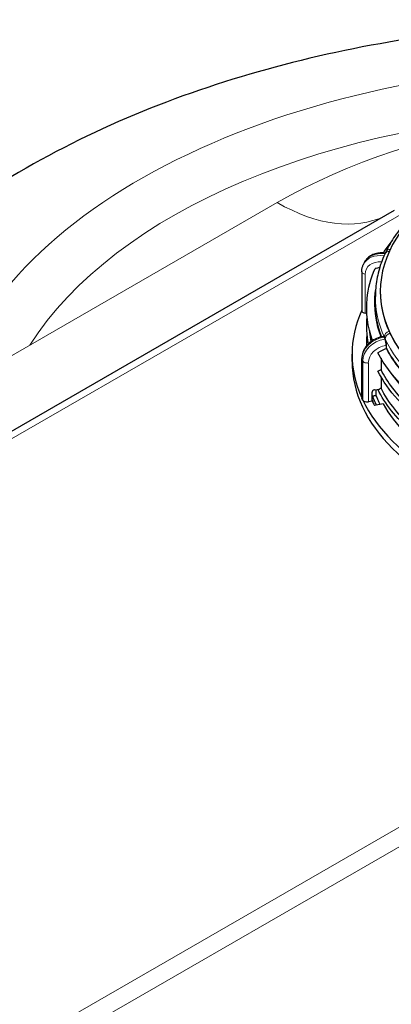
# Model space of a CAD drawing. Units: millimetres. Extents: x 0 to 19458, y -1212 to 5940.
# Drawn here: x 3811 to 3975, y 2149 to 2583 of the extents above; entities that cross this region are included whole.
import ezdxf

# ---------------------------------------------------------------- set-up
doc = ezdxf.new("R2010")
doc.units = ezdxf.units.MM
doc.header["$LTSCALE"] = 20
doc.layers.add('Sichtbar (ISO)', color=7, linetype='Continuous', lineweight=25)
doc.layers.add('Sichtbar schmal (ISO)', color=7, linetype='Continuous', lineweight=25)
doc.layers.add('Tangential', color=7, linetype='Continuous', lineweight=9, true_color=0xbfbfbf)

msp = doc.modelspace()

# ---------------------------------------------------------------- linework, layer by layer
at = {"layer": 'Sichtbar (ISO)'}
for p, q in [((3975.84, 2498.51), (3374.8, 2151.5)), ((3962.61, 2475.44), (3962.22, 2474.61)), ((3961.56, 2471.59), (3961.56, 2454.45)), ((3967.55, 2457.96), (3967.55, 2460.64)), ((3969.74, 2462.81), (3969.74, 2462.91)), ((3963.82, 2453.21), (3963.04, 2453.33)), ((3970.98, 2443.06), (3971.22, 2443.09)), ((3971.53, 2442.75), (3971.72, 2442.33)), ((3971.72, 2442.33), (3971.92, 2441.91)), ((3972.44, 2437.84), (3972.44, 2439.17)), ((3957.3, 2432.06), (3957.3, 2435.33)), ((3961.56, 2416.21), (3961.56, 2433.35)), ((3970.05, 2433.45), (3970.05, 2428.42)), ((3970.05, 2425.28), (3970.05, 2420.25)), ((3967.15, 2419.57), (3969.38, 2419.91)), ((3961.82, 2415.49), (3961.63, 2415.91)), ((3962.02, 2415.07), (3961.82, 2415.49)), ((3966.19, 2414.52), (3966.19, 2418.6)), ((3967.68, 2416.92), (3966.19, 2416.69)), ((3967.9, 2417.16), (3967.9, 2419.68)), ((3966.19, 2414.52), (3964.47, 2414.25)), ((3971, 2413.32), (3967.13, 2412.72))]:
    msp.add_line(p, q, dxfattribs=at)
for centre, major_axis, ratio, start_param, end_param in [((4089.74, 2462.91), (-120, 0), 0.57735, 5.497787, 9.684209), ((4090.05, 2435.33), (-132.75, 0), 0.57735, 6.029131, 6.538545), ((3963.56, 2454.45), (-2, 0), 0.57735, 0, 1.308997), ((3971.53, 2441.12), (-0.31, 1.98), 0.211325, 5.651271, 6.283185), ((3971.92, 2440.28), (-0.31, 1.98), 0.211325, 4.080475, 5.651271), ((4090.05, 2432.06), (-132.75, 0), 0.57735, 0, 3.141593), ((3963.56, 2416.21), (-2, 0), 0.57735, 0, 0.209327), ((3963.56, 2416.21), (-2, 0), 0.57735, 0.209327, 0.261799), ((3963.95, 2415.37), (-2, 0), 0.57735, 0.261799, 0.314272), ((3963.95, 2415.37), (-2, 0), 0.57735, 0.314272, 1.832596), ((4090.05, 2435.33), (-132.75, 0), 0.57735, 0.268239, 0.778958), ((4089.74, 2426.16), (-125, 0), 0.57735, 0.152459, 0.173935), ((4090.05, 2435.33), (-129, 0), 0.57735, 0.283119, 0.308328), ((4090.05, 2435.33), (-125, 0), 0.57735, 0.309818, 0.707673)]:
    msp.add_ellipse(centre, major_axis=major_axis, ratio=ratio, start_param=start_param, end_param=end_param, dxfattribs=at)
for points, knots in [([(4476.3, 2308.18), (4476.3, 2334.31), (4471.01, 2360.32), (4451.13, 2410.18), (4435.89, 2433.55), (4395.36, 2479.06), (4368.57, 2499.77), (4304.86, 2536.73), (4266.86, 2551.74), (4186.19, 2573.06), (4143.47, 2579.24), (4057.81, 2582.57), (4014.92, 2579.83), (3931.82, 2565.51), (3891.64, 2553.9), (3817.2, 2521.25), (3782.89, 2500.14), (3735.63, 2456.38), (3719.51, 2437.23), (3706.63, 2415.57)], [0.785398, 0.785398, 0.785398, 0.785398, 1.011672, 1.011672, 1.260266, 1.260266, 1.568405, 1.568405, 1.926904, 1.926904, 2.288882, 2.288882, 2.646305, 2.646305, 3.005988, 3.005988, 3.36949, 3.36949, 3.596162, 3.596162, 3.596162, 3.596162]), ([(4003.47, 2511.69), (4000.54, 2509.97), (3997.76, 2508.16), (3992.5, 2504.39), (3990.04, 2502.42), (3985.45, 2498.33), (3983.33, 2496.21), (3979.47, 2491.85), (3977.72, 2489.6), (3974.62, 2484.99), (3973.27, 2482.63), (3972.12, 2480.23)], [3.1482662, 3.1482662, 3.1482662, 3.1482662, 3.2503165, 3.2503165, 3.3523669, 3.3523669, 3.4544172, 3.4544172, 3.5564675, 3.5564675, 3.6585179, 3.6585179, 3.6585179, 3.6585179]), ([(3971.9, 2479.75), (3971.16, 2479.86), (3970.43, 2479.9), (3968.94, 2479.81), (3968.2, 2479.69), (3966.78, 2479.27), (3966.1, 2478.98), (3964.85, 2478.23), (3964.29, 2477.76), (3963.31, 2476.7), (3962.91, 2476.09), (3962.61, 2475.44)], [0.009116, 0.009116, 0.009116, 0.009116, 0.243983, 0.243983, 0.487967, 0.487967, 0.73195, 0.73195, 0.975934, 0.975934, 1.219917, 1.219917, 1.219917, 1.219917]), ([(3971.68, 2479.28), (3971.14, 2478.08), (3970.65, 2476.86), (3969.77, 2474.41), (3969.38, 2473.17), (3968.72, 2470.69), (3968.44, 2469.44), (3968, 2466.94), (3967.83, 2465.68), (3967.61, 2463.16), (3967.55, 2461.9), (3967.55, 2460.64)], [3.671865, 3.671865, 3.671865, 3.671865, 3.7228901, 3.7228901, 3.7739153, 3.7739153, 3.8249405, 3.8249405, 3.8759656, 3.8759656, 3.9269908, 3.9269908, 3.9269908, 3.9269908]), ([(3972.12, 2480.23), (3972.1, 2480.18), (3972.07, 2480.12), (3972.01, 2480), (3971.98, 2479.93), (3971.92, 2479.8), (3971.88, 2479.73), (3971.82, 2479.59), (3971.79, 2479.52), (3971.73, 2479.39), (3971.71, 2479.34), (3971.68, 2479.28)], [0, 0, 0, 0, 1.256637, 1.256637, 2.513274, 2.513274, 3.769911, 3.769911, 5.026548, 5.026548, 6.283185, 6.283185, 6.283185, 6.283185]), ([(3961.56, 2471.59), (3961.56, 2471.8), (3961.57, 2472.01), (3961.6, 2472.42), (3961.63, 2472.63), (3961.7, 2473.04), (3961.74, 2473.24), (3961.85, 2473.64), (3961.91, 2473.84), (3962.05, 2474.23), (3962.13, 2474.42), (3962.22, 2474.61)], [4.712389, 4.712389, 4.712389, 4.712389, 4.7825649, 4.7825649, 4.8527407, 4.8527407, 4.9229166, 4.9229166, 4.9930925, 4.9930925, 5.0632684, 5.0632684, 5.0632684, 5.0632684]), ([(3966.36, 2441.29), (3964.15, 2447.35), (3963.32, 2453.57), (3963.93, 2459.74), (3964.37, 2464.2), (3965.55, 2468.63), (3967.45, 2472.96)], [3.7229023, 3.7229023, 3.7229023, 3.7229023, 3.9825761, 3.9825761, 3.9825761, 4.1700185, 4.1700185, 4.1700185, 4.1700185]), ([(3970.98, 2443.06), (3970, 2442.9), (3969.03, 2442.62), (3967.19, 2441.83), (3966.32, 2441.32), (3964.74, 2440.11), (3964.03, 2439.4), (3962.85, 2437.85), (3962.38, 2437), (3961.74, 2435.22), (3961.56, 2434.28), (3961.56, 2433.35)], [0, 0, 0, 0, 0.314159, 0.314159, 0.628319, 0.628319, 0.942478, 0.942478, 1.256637, 1.256637, 1.570796, 1.570796, 1.570796, 1.570796]), ([(3997.69, 2407.07), (3997.37, 2407.27), (3997.05, 2407.46), (3996.74, 2407.65), (3985.46, 2414.61), (3976.67, 2422.87), (3971.05, 2431.79), (3970.2, 2433.15), (3969.42, 2434.52), (3968.71, 2435.91)], [3.1753203, 3.1753203, 3.1753203, 3.1753203, 3.1864175, 3.1864175, 3.1864175, 3.5845179, 3.5845179, 3.5845179, 3.6451284, 3.6451284, 3.6451284, 3.6451284]), ([(3995.13, 2400.5), (3993.39, 2401.61), (3991.71, 2402.76), (3990.1, 2403.93), (3980.41, 2411), (3973.11, 2419.13), (3968.71, 2427.74)], [9.4887599, 9.4887599, 9.4887599, 9.4887599, 9.5513978, 9.5513978, 9.5513978, 9.9283137, 9.9283137, 9.9283137, 9.9283137]), ([(3995.07, 2392.38), (3990.63, 2395.23), (3986.59, 2398.28), (3983.01, 2401.5), (3976.72, 2407.17), (3971.86, 2413.35), (3968.6, 2419.79)], [15.7726725, 15.7726725, 15.7726725, 15.7726725, 15.9328846, 15.9328846, 15.9328846, 16.2146622, 16.2146622, 16.2146622, 16.2146622]), ([(3967.15, 2419.57), (3967.03, 2419.55), (3966.89, 2419.5), (3966.67, 2419.39), (3966.55, 2419.31), (3966.38, 2419.14), (3966.3, 2419.03), (3966.21, 2418.83), (3966.19, 2418.7), (3966.19, 2418.6)], [0.4443402, 0.4443402, 0.4443402, 0.4443402, 0.4813755, 0.4813755, 0.5184064, 0.5184064, 0.5554321, 0.5554321, 0.5924534, 0.5924534, 0.5924534, 0.5924534]), ([(3969.6, 2413.11), (3969.4, 2413.51), (3969.21, 2413.92), (3968.83, 2414.79), (3968.63, 2415.24), (3968.26, 2416.14), (3968.08, 2416.6), (3967.91, 2417.05)], [2.08656794, 2.08656794, 2.08656794, 2.08656794, 2.10409858, 2.10409858, 2.12334447, 2.12334447, 2.14259035, 2.14259035, 2.14259035, 2.14259035])]:
    msp.add_open_spline(points, degree=3, knots=knots, dxfattribs=at)
for points in [[(3971.11, 2479.84), (3972.13, 2481.46), (3973.25, 2483.05), (3974.47, 2484.62)], [(3964.5, 2439.81), (3963.73, 2443.75), (3963.55, 2447.73), (3963.94, 2451.69)], [(3963.75, 2439), (3963.73, 2440.51), (3963.8, 2442.02), (3963.95, 2443.53)], [(3972.44, 2437.84), (3972.43, 2437.82), (3972.43, 2437.8), (3972.42, 2437.78)], [(3968, 2412.86), (3967.4, 2414.14), (3966.86, 2415.42), (3966.39, 2416.72)]]:
    msp.add_open_spline(points, degree=3, dxfattribs=at)
at = {"layer": 'Sichtbar schmal (ISO)'}
for points in [[(3969.45, 2473.36), (3968.78, 2473.23), (3968.11, 2473.09), (3967.44, 2472.96)], [(3970.11, 2442.89), (3968.08, 2448.2), (3966.56, 2455.14), (3967.63, 2463.27)], [(3969.74, 2462.81), (3969.74, 2456.95), (3971.02, 2451.11), (3973.56, 2445.44)], [(3965.73, 2440.87), (3965.48, 2442.23), (3965.29, 2443.6), (3965.18, 2444.98)], [(3972.42, 2437.78), (3971.18, 2437.16), (3969.95, 2436.53), (3968.71, 2435.9)], [(3970.05, 2428.42), (3969.6, 2428.19), (3969.16, 2427.97), (3968.71, 2427.74)], [(3970.05, 2420.25), (3969.83, 2420.14), (3969.6, 2420.03), (3969.38, 2419.91)]]:
    msp.add_open_spline(points, degree=3, dxfattribs=at)
for points, knots in [([(3973.56, 2445.44), (3973.62, 2445.31), (3973.68, 2445.18), (3973.85, 2444.81), (3973.92, 2444.67), (3973.98, 2444.54)], [0, 0, 0, 0, 0.06626, 0.06626, 0.1345317, 0.1345317, 0.1345317, 0.1345317]), ([(3973.98, 2444.54), (3976.62, 2438.95), (3980.47, 2433.57), (3990.61, 2423.27), (3996.96, 2418.42), (4004.32, 2414.12)], [0.129072, 0.129072, 0.129072, 0.129072, 3.140824, 3.140824, 6.28266, 6.28266, 6.28266, 6.28266]), ([(3983.96, 2422.6), (3983.06, 2423.48), (3982.19, 2424.38), (3980.32, 2426.41), (3979.34, 2427.54), (3976.05, 2431.64), (3974.05, 2434.68), (3972.42, 2437.78)], [-3.209475, -3.209475, -3.209475, -3.209475, -2.666671, -2.666671, -1.995173, -1.995173, -0.275378, -0.275378, -0.275378, -0.275378]), ([(3995.4, 2402.06), (3994.34, 2402.75), (3993.3, 2403.46), (3985.29, 2409.13), (3979.51, 2414.6), (3973.13, 2423.04), (3971.45, 2425.71), (3970.05, 2428.42)], [-161.287527, -161.287527, -161.287527, -161.287527, -160.799713, -160.799713, -157.431992, -157.431992, -155.928335, -155.928335, -155.928335, -155.928335]), ([(3995.07, 2394.12), (3991.13, 2396.71), (3987.52, 2399.47), (3978.09, 2407.93), (3973.3, 2413.95), (3970.05, 2420.25)], [-82.48494, -82.48494, -82.48494, -82.48494, -80.663883, -80.663883, -77.174646, -77.174646, -77.174646, -77.174646])]:
    msp.add_open_spline(points, degree=3, knots=knots, dxfattribs=at)
at = {"layer": 'Tangential'}
for p, q in [((3323.37, 2155.01), (3924.41, 2502.02)), ((3379.8, 2151), (3980.84, 2498.01)), ((3971.29, 2478.56), (3971.68, 2479.4)), ((3971.36, 2478.55), (3971.29, 2478.56)), ((3971.68, 2479.4), (3971.73, 2479.39)), ((3963.04, 2453.33), (3963.04, 2470.48)), ((3971.29, 2442.71), (3971.53, 2442.75)), ((3971.68, 2441.88), (3971.29, 2442.71)), ((3971.92, 2441.91), (3971.68, 2441.88)), ((3972.19, 2439.13), (3972.44, 2439.17)), ((3961.63, 2415.91), (3961.63, 2433.05)), ((3961.63, 2433.05), (3962.02, 2432.22)), ((3962.02, 2432.22), (3962.02, 2415.07)), ((3964.47, 2414.25), (3964.47, 2431.4)), ((3967.9, 2417.16), (3966.19, 2416.89)), ((4214.19, 2363.29), (3613.15, 2016.28)), ((3618.35, 2010.64), (4219.39, 2357.65))]:
    msp.add_line(p, q, dxfattribs=at)
for centre, major_axis, ratio, start_param, end_param in [((4076.3, 2389.83), (-300, 0), 0.57735, 1.779617, 6.074365), ((4097.51, 2402.08), (244.8, 0), 0.57735, 5.497787, 8.63938), ((4069.21, 2385.76), (-270, 0), 0.57735, 4.756582, 5.933518), ((3924.41, 2582.43), (49.24, -85.29), 0.57735, 5.497787, 6.239922), ((3974.42, 2478.05), (-2.73, 1.24), 0.790068, 5.311117, 6.283185), ((3974.83, 2478.94), (-2.71, 1.29), 0.787247, 5.32591, 6.283185), ((3971.29, 2470.4), (-9.07, 4.21), 0.788675, 5.063268, 6.283185), ((3971.68, 2471.23), (-9.07, 4.21), 0.788675, 5.063268, 6.283185), ((3970.77, 2469.28), (-7.26, 3.37), 0.788675, 5.125092, 6.634065), ((3971.29, 2476.93), (-0.31, -1.98), 0.211325, 3.773507, 4.318735), ((3971.68, 2477.76), (0.31, 1.98), 0.211325, 0.248012, 0.631914), ((3963.56, 2471.59), (-2, 0), 0.57735, 0, 1.308997), ((4090.05, 2460.64), (-122.5, 0), 0.57735, 0, 0.255126), ((4090.05, 2457.96), (-122.5, 0), 0.57735, 0, 0.214042), ((3971.29, 2434.55), (-9.07, -4.21), 0.788675, 4.36151, 5.932306), ((3971.68, 2433.71), (-9.07, -4.21), 0.788675, 4.36151, 5.932306), ((3971.29, 2441.08), (-0.31, 1.98), 0.211325, 5.651271, 6.283185), ((3974.42, 2443.23), (-2.73, -1.24), 0.790068, 4.668409, 5.940376), ((3971.68, 2440.24), (0.31, -1.98), 0.211325, 0.938882, 2.509678), ((3974.83, 2442.34), (-2.71, -1.29), 0.787247, 4.653369, 5.924298), ((4090.05, 2460.64), (-122.5, 0), 0.57735, 0.268473, 0.778725), ((3972.19, 2432.6), (-7.26, -3.37), 0.788675, 4.36151, 5.932306), ((4090.05, 2457.96), (-122.5, 0), 0.57735, 0.283381, 0.523597), ((3963.56, 2433.35), (-2, 0), 0.57735, 0, 0.261799), ((3963.95, 2432.52), (-2, 0), 0.57735, 0.261799, 1.832596), ((4090.05, 2454.33), (-125, 0), 0.57735, 0.37598, 0.731917), ((4090.05, 2432.47), (-125, 0), 0.57735, 0.213781, 0.271551)]:
    msp.add_ellipse(centre, major_axis=major_axis, ratio=ratio, start_param=start_param, end_param=end_param, dxfattribs=at)
msp.add_open_spline([(3971.52, 2442.79), (3971.57, 2442.67), (3971.62, 2442.56), (3971.75, 2442.29), (3971.82, 2442.14), (3971.9, 2441.95), (3971.92, 2441.91), (3971.94, 2441.88)], degree=3, knots=[0, 0, 0, 0, 2.417193, 2.417193, 5.548402, 5.548402, 6.283185, 6.283185, 6.283185, 6.283185], dxfattribs=at)

doc.saveas('drawing.dxf')
